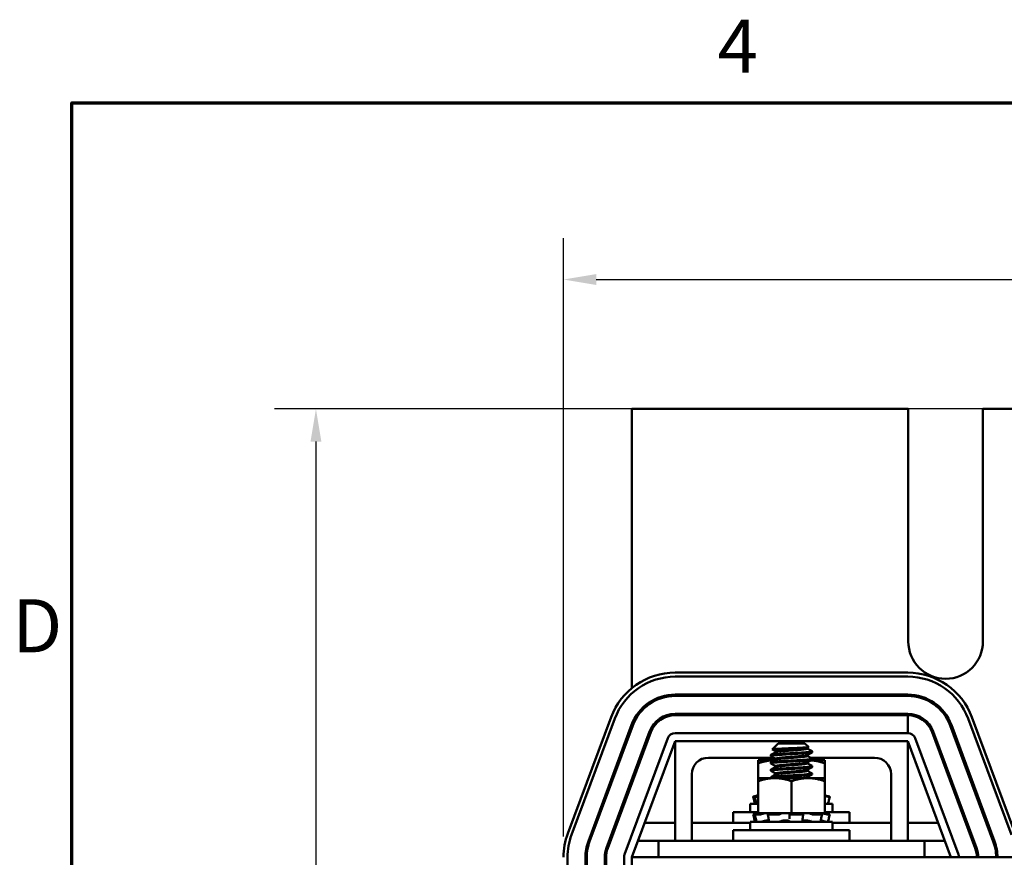
# Model space of a CAD drawing. Units: inches. Extents: x 1.2 to 53.8, y 0.6 to 41.9.
# Drawn here: x 1.5 to 8.9, y 35.6 to 41.9 of the extents above; entities that cross this region are included whole.
import ezdxf

# ---------------------------------------------------------------- set-up
doc = ezdxf.new("R2010")
doc.units = ezdxf.units.IN
doc.header["$LTSCALE"] = 2.5
doc.header["$MEASUREMENT"] = 0
doc.layers.get('0').update_dxf_attribs({"lineweight": 25})
for name, color, linetype, lineweight in [('Border (ANSI)', 7, 'Continuous', 70), ('Dimension (ANSI)', 7, 'Continuous', 25), ('Visible (ANSI)', 7, 'Continuous', 50)]:
    doc.layers.add(name, color=color, linetype=linetype, lineweight=lineweight)
doc.styles.add('Note Text (ANSI)', font='tahoma.ttf')
doc.dimstyles.new('Default (ANSI)', dxfattribs={"dimscale": 2.5, "dimtxt": 0.16, "dimasz": 0.098425, "dimexe": 0.125, "dimexo": 0.0625, "dimgap": 0.031496, "dimtad": 0, "dimtih": 1, "dimtoh": 1, "dimrnd": 1e-08, "dimzin": 0, "dimdsep": 46, "dimtxsty": 'Note Text (ANSI)', "dimcen": 0.09, "dimdle": 0.393701, "dimclrd": 256, "dimclre": 256, "dimclrt": 256, "dimadec": 0, "dimazin": 1, "dimtfac": 0.75, "dimtofl": 0, "dimtmove": 0, "dimatfit": 3, "dimfxl": 1, "dimtolj": 1, "dimtzin": 4, "dimlwd": -1, "dimlwe": -1, "dimarcsym": 0})

# ---------------------------------------------------------------- blocks, each defined once
blk = doc.blocks.new('Borders Default Border')
at = {"layer": 'Border (ANSI)', "flags": 128}
blk.add_lwpolyline([(0.75, 0.5), (0.75, 16.5), (21.25, 16.5), (21.25, 0.5), (0.75, 0.5)], dxfattribs=at)
at = {"layer": 'Border (ANSI)', "char_height": 0.16, "attachment_point": 7, "style": 'Note Text (ANSI)'}
for s, insert in [('4', (2.6942, 16.54)), ('D', (0.5714, 14.795))]:
    blk.add_mtext(s, dxfattribs=dict(at, insert=insert))
blk = doc.blocks.new('*D29')
at = {"layer": 'Defpoints', "color": 0, "transparency": 16777216}
for p in [(10.0119, 38.9447), (3.7127, 29.6947), (10.0119, 29.6947)]:
    blk.add_point(p, dxfattribs=at)
at = {"layer": 'Dimension (ANSI)', "transparency": 16777216}
for p, q in [((9.8557, 38.9447), (3.4002, 38.9447)), ((3.7127, 38.6987), (3.7127, 34.6068)), ((3.7127, 29.9408), (3.7127, 34.0327)), ((9.8557, 29.6947), (3.4002, 29.6947))]:
    blk.add_line(p, q, dxfattribs=at)
for points in [[(3.6717, 38.6987), (3.7537, 38.6987), (3.7127, 38.9447)], [(3.6717, 29.9408), (3.7537, 29.9408), (3.7127, 29.6947)]]:
    blk.add_solid(points, dxfattribs=at)
at = {"layer": 'Dimension (ANSI)', "transparency": 16777216, "insert": (2.6108, 34.5281), "char_height": 0.4, "attachment_point": 1, "style": 'Note Text (ANSI)'}
blk.add_mtext('\\A1;\\fTahoma|b0|i0;9.25 Max', dxfattribs=at)
blk = doc.blocks.new('*D41')
at = {"layer": 'Defpoints', "color": 0, "transparency": 16777216}
for p in [(18.5759, 39.9189), (5.5759, 35.5697), (18.5759, 32.8965)]:
    blk.add_point(p, dxfattribs=at)
at = {"layer": 'Dimension (ANSI)', "transparency": 16777216}
for p, q in [((5.5759, 35.726), (5.5759, 40.2314)), ((18.5759, 33.0528), (18.5759, 40.2314)), ((5.822, 39.9189), (10.6501, 39.9189)), ((18.3299, 39.9189), (13.5018, 39.9189))]:
    blk.add_line(p, q, dxfattribs=at)
for points in [[(5.822, 39.9599), (5.822, 39.8779), (5.5759, 39.9189)], [(18.3299, 39.9599), (18.3299, 39.8779), (18.5759, 39.9189)]]:
    blk.add_solid(points, dxfattribs=at)
at = {"layer": 'Dimension (ANSI)', "transparency": 16777216, "insert": (10.7289, 40.1273), "char_height": 0.4, "attachment_point": 1, "style": 'Note Text (ANSI)'}
blk.add_mtext('\\A1; \\fTahoma|b0|i0;13.50 Max', dxfattribs=at)

msp = doc.modelspace()

# ---------------------------------------------------------------- linework, layer by layer
at = {"layer": 'Visible (ANSI)'}
for p, q in [((6.0909, 36.8442), (6.0909, 38.9447)), ((6.0909, 38.9447), (8.1699, 38.9447)), ((8.1699, 38.9447), (8.1699, 37.1947)), ((8.7319, 38.9447), (9.4499, 38.9447)), ((8.7319, 37.1947), (8.7319, 38.9447)), ((8.1659, 36.9597), (6.4159, 36.9597)), ((6.4159, 36.9297), (8.1659, 36.9297)), ((8.1659, 36.7947), (6.4159, 36.7947)), ((6.4159, 36.7847), (8.1659, 36.7847)), ((5.9332, 36.624), (5.6082, 35.749)), ((5.6363, 35.7386), (5.9613, 36.6136)), ((8.1659, 36.6497), (6.4159, 36.6497)), ((8.1659, 36.6397), (6.4159, 36.6397)), ((8.1659, 36.5047), (8.1659, 36.6397)), ((8.6206, 36.6136), (8.9456, 35.7386)), ((8.9737, 35.749), (8.6487, 36.624)), ((6.0878, 36.5666), (5.7628, 35.6916)), ((5.7722, 35.6881), (6.0972, 36.5631)), ((8.4847, 36.5631), (8.8097, 35.6881)), ((8.819, 35.6916), (8.494, 36.5666)), ((6.2238, 36.5161), (5.8988, 35.6411)), ((6.2332, 36.5126), (5.9082, 35.6376)), ((6.0347, 35.5906), (6.3597, 36.4656)), ((6.4159, 36.5047), (8.1659, 36.5047)), ((8.2222, 36.4656), (8.5472, 35.5906)), ((8.3487, 36.5126), (8.6737, 35.6376)), ((8.6831, 35.6411), (8.3581, 36.5161)), ((6.4159, 36.4447), (6.0909, 35.5697)), ((6.4159, 35.6947), (6.4159, 36.4447)), ((6.4159, 36.4447), (8.1659, 36.4447)), ((7.1903, 36.4267), (7.1457, 36.3821)), ((7.3916, 36.4267), (7.1903, 36.4267)), ((7.3916, 36.4267), (7.4182, 36.4002)), ((7.4088, 36.3944), (7.4088, 36.3881)), ((8.1659, 36.4447), (8.1659, 35.6947)), ((8.4909, 35.5697), (8.1659, 36.4447)), ((7.1573, 36.3197), (6.6659, 36.3197)), ((7.1347, 36.3326), (7.1347, 36.3395)), ((7.1731, 36.3673), (7.1731, 36.361)), ((7.1731, 36.3117), (7.1731, 36.3054)), ((7.4088, 36.3388), (7.4088, 36.3326)), ((7.9159, 36.3197), (7.4335, 36.3197)), ((7.4472, 36.3603), (7.4472, 36.3673)), ((7.4472, 36.3048), (7.4472, 36.3117)), ((7.1638, 36.3003), (7.0409, 36.3003)), ((7.0409, 36.3003), (7.0409, 36.278)), ((7.0409, 36.278), (7.0409, 36.1658)), ((7.1347, 36.277), (7.1347, 36.2839)), ((7.1731, 36.2562), (7.1731, 36.2499)), ((7.4088, 36.2833), (7.4088, 36.277)), ((7.5409, 36.3003), (7.44, 36.3003)), ((7.4472, 36.3003), (7.4472, 36.3022)), ((7.4472, 36.2492), (7.4472, 36.2562)), ((7.5409, 36.278), (7.5409, 36.3003)), ((7.5409, 36.278), (7.5409, 36.1658)), ((6.0909, 36.1298), (6.0909, 36.1585)), ((6.5409, 36.1947), (6.5409, 35.6947)), ((7.1659, 36.1658), (7.0409, 36.1658)), ((7.0409, 36.1658), (7.0409, 36.1435)), ((7.1347, 36.2214), (7.1347, 36.2284)), ((7.1347, 36.1659), (7.1347, 36.1728)), ((7.4159, 36.1658), (7.1659, 36.1658)), ((7.1731, 36.2006), (7.1731, 36.1943)), ((7.4088, 36.2277), (7.4088, 36.2214)), ((7.4088, 36.1722), (7.4088, 36.1659)), ((7.5409, 36.1658), (7.4159, 36.1658)), ((7.4472, 36.1937), (7.4472, 36.2006)), ((7.5409, 36.1435), (7.5409, 36.1658)), ((8.0409, 35.6947), (8.0409, 36.1947)), ((7.0409, 36.1435), (7.0409, 35.9008)), ((7.2909, 36.1435), (7.2909, 35.9008)), ((7.5409, 36.1435), (7.5409, 35.9008)), ((7.0021, 36.0262), (7.009, 36.0002)), ((7.0187, 36.0307), (7.0117, 36.0288)), ((7.0209, 36.0003), (7.0141, 36.0263)), ((7.0409, 36.0262), (7.0146, 36.0262)), ((7.0361, 36.0353), (7.0187, 36.0307)), ((7.0212, 36.0288), (7.028, 36.0307)), ((7.0362, 36.0353), (7.0361, 36.0353)), ((7.0409, 36.0353), (7.0362, 36.0353)), ((7.5458, 36.0353), (7.5409, 36.0353)), ((7.5516, 36.0288), (7.5451, 36.0307)), ((7.5458, 36.0353), (7.5632, 36.0307)), ((7.5632, 36.0307), (7.5702, 36.0288)), ((7.5798, 36.0262), (7.5643, 36.0262)), ((7.5798, 36.0262), (7.5729, 36.0002)), ((7.0409, 35.9722), (6.9809, 35.9722)), ((6.9809, 35.9092), (6.9809, 35.9722)), ((7.6009, 35.9722), (7.5409, 35.9722)), ((7.6009, 35.9092), (7.6009, 35.9722)), ((6.8534, 35.9092), (7.0409, 35.9092)), ((6.8534, 35.8292), (6.8534, 35.9092)), ((7.0021, 35.8917), (7.009, 35.8657)), ((7.0187, 35.8962), (7.0117, 35.8943)), ((7.0209, 35.8658), (7.0141, 35.8918)), ((7.0512, 35.8917), (7.0146, 35.8917)), ((7.0361, 35.9008), (7.0187, 35.8962)), ((7.0212, 35.8943), (7.028, 35.8962)), ((7.0362, 35.9008), (7.0361, 35.9008)), ((7.0409, 35.9008), (7.0362, 35.9008)), ((7.0409, 35.9008), (7.1271, 35.9008)), ((7.0707, 35.8962), (7.065, 35.8943)), ((7.1175, 35.8666), (7.1131, 35.8926)), ((7.1152, 35.8943), (7.1196, 35.8962)), ((7.1918, 35.8917), (7.1172, 35.8917)), ((7.2087, 35.9008), (7.1271, 35.9008)), ((7.2068, 35.8962), (7.2047, 35.8943)), ((7.2087, 35.9008), (7.2909, 35.9008)), ((7.2763, 35.8943), (7.2767, 35.8962)), ((7.2767, 35.8681), (7.2763, 35.8942)), ((7.3704, 35.8917), (7.2862, 35.8917)), ((7.2909, 35.9008), (7.3732, 35.9008)), ((7.374, 35.9008), (7.3732, 35.9008)), ((7.374, 35.9008), (7.374, 35.9008)), ((7.4205, 35.9008), (7.374, 35.9008)), ((7.3751, 35.8962), (7.3772, 35.8943)), ((7.3777, 35.8935), (7.3755, 35.8675)), ((7.4259, 35.9008), (7.4205, 35.9008)), ((7.4587, 35.9008), (7.4259, 35.9008)), ((7.443, 35.8943), (7.4392, 35.8962)), ((7.5186, 35.8917), (7.457, 35.8917)), ((7.4587, 35.9008), (7.5409, 35.9008)), ((7.5112, 35.8962), (7.5169, 35.8943)), ((7.5207, 35.8922), (7.5151, 35.8662)), ((7.5409, 35.9092), (7.7284, 35.9092)), ((7.5458, 35.9008), (7.5409, 35.9008)), ((7.5516, 35.8943), (7.5451, 35.8962)), ((7.5458, 35.9008), (7.5632, 35.8962)), ((7.5632, 35.8962), (7.5702, 35.8943)), ((7.5798, 35.8917), (7.5643, 35.8917)), ((7.5798, 35.8917), (7.5729, 35.8657)), ((7.7284, 35.8292), (7.7284, 35.9092)), ((6.4159, 35.8292), (6.1873, 35.8292)), ((6.9809, 35.8292), (6.5409, 35.8292)), ((7.6009, 35.8377), (6.9809, 35.8377)), ((6.9809, 35.7747), (6.9809, 35.8377)), ((7.0716, 35.8389), (7.0716, 35.8377)), ((7.1099, 35.8469), (7.1206, 35.8469)), ((7.2374, 35.8469), (7.2569, 35.8469)), ((7.3854, 35.8469), (7.4033, 35.8469)), ((7.4379, 35.8572), (7.4379, 35.8572)), ((7.5103, 35.8429), (7.5103, 35.8377)), ((7.6009, 35.7747), (7.6009, 35.8377)), ((8.0409, 35.8292), (7.6009, 35.8292)), ((8.3946, 35.8292), (8.1659, 35.8292)), ((8.6132, 35.8292), (8.6026, 35.8292)), ((6.8534, 35.7747), (7.7284, 35.7747)), ((6.8534, 35.6947), (6.8534, 35.7747)), ((7.7284, 35.6947), (7.7284, 35.7747)), ((6.2909, 35.6947), (6.1374, 35.6947)), ((6.2909, 35.6947), (8.2909, 35.6947)), ((6.2909, 35.6947), (6.2909, 35.5697)), ((8.2909, 35.6947), (8.2909, 35.5697)), ((8.4445, 35.6947), (8.2909, 35.6947)), ((8.6632, 35.6947), (8.6525, 35.6947)), ((5.6059, 33.0697), (5.6059, 35.5697)), ((5.7409, 35.5697), (5.7409, 33.0697)), ((5.7509, 33.0697), (5.7509, 35.5697)), ((5.8859, 35.5697), (5.8859, 33.0697)), ((5.8959, 35.5697), (5.8959, 33.0697)), ((6.0309, 33.0697), (6.0309, 35.5697)), ((18.0909, 35.5697), (6.0909, 35.5697)), ((6.0909, 35.5697), (6.0909, 33.0697))]:
    msp.add_line(p, q, dxfattribs=at)
for centre, radius, start, end in [((8.4509, 37.1947), 0.281, 180, 0), ((6.4159, 36.4447), 0.515, 90, 159.62356), ((6.4159, 36.4447), 0.485, 90, 159.62356), ((8.1659, 36.4447), 0.515, 20.37644, 90), ((8.1659, 36.4447), 0.485, 20.37644, 90), ((6.4159, 36.4447), 0.35, 90, 159.62356), ((6.4159, 36.4447), 0.34, 90, 159.62356), ((8.1659, 36.4447), 0.35, 20.37644, 90), ((8.1659, 36.4447), 0.34, 20.37644, 90), ((6.4159, 36.4447), 0.205, 90, 159.62356), ((6.4159, 36.4447), 0.195, 90, 159.62356), ((8.1659, 36.4447), 0.205, 20.37644, 90), ((8.1659, 36.4447), 0.195, 20.37644, 90), ((6.4159, 36.4447), 0.06, 90, 159.62356), ((8.1659, 36.4447), 0.06, 20.37644, 90), ((6.6659, 36.1947), 0.125, 90, 180), ((7.9159, 36.1947), 0.125, 0, 90), ((6.0909, 35.5697), 0.515, 159.62356, 180), ((6.0909, 35.5697), 0.485, 159.62356, 180), ((6.0909, 35.5697), 0.35, 159.62356, 180), ((6.0909, 35.5697), 0.34, 159.62356, 180), ((6.0909, 35.5697), 0.205, 159.62356, 180), ((6.0909, 35.5697), 0.195, 159.62356, 180), ((8.4909, 35.5697), 0.195, 0, 20.37644), ((8.4909, 35.5697), 0.205, 0, 20.37644), ((8.4909, 35.5697), 0.34, 0, 20.37644), ((8.4909, 35.5697), 0.35, 0, 20.37644), ((6.0909, 35.5697), 0.06, 159.62356, 180), ((8.4909, 35.5697), 0.06, 0, 20.37644)]:
    msp.add_arc(centre, radius, start, end, dxfattribs=at)
for points, knots in [([(7.146, 36.3815), (7.1448, 36.3821), (7.1461, 36.3827), (7.1544, 36.3841), (7.1625, 36.3848), (7.1814, 36.3861), (7.1947, 36.3868), (7.225, 36.3883), (7.2416, 36.3891), (7.2736, 36.3905), (7.2922, 36.3912), (7.3289, 36.3927), (7.3443, 36.3934), (7.373, 36.395), (7.3858, 36.3958), (7.404, 36.3971), (7.4118, 36.3978), (7.4179, 36.3992), (7.4187, 36.3997), (7.4182, 36.4002)], [-1.4229279, -1.4229279, -1.4229279, -1.4229279, -1.3280886, -1.3280886, -1.2055983, -1.2055983, -1.0551505, -1.0551505, -0.9101435, -0.9101435, -0.7882457, -0.7882457, -0.6928263, -0.6928263, -0.5902754, -0.5902754, -0.5052701, -0.5052701, -0.4586301, -0.4586301, -0.4586301, -0.4586301]), ([(7.1356, 36.276), (7.1354, 36.2761), (7.1353, 36.2762), (7.1336, 36.2775), (7.136, 36.2787), (7.1484, 36.281), (7.1581, 36.2819), (7.1841, 36.2842), (7.2005, 36.2854), (7.2368, 36.2879), (7.2562, 36.289), (7.2965, 36.2912), (7.317, 36.2923), (7.3563, 36.2946), (7.3746, 36.2959), (7.4057, 36.2982), (7.4185, 36.2993), (7.4379, 36.3014), (7.4442, 36.3026), (7.4469, 36.3041), (7.4472, 36.3045), (7.4472, 36.3048)], [-2.550631, -2.550631, -2.550631, -2.550631, -2.537744, -2.537744, -2.382899, -2.382899, -2.23075, -2.23075, -2.071645, -2.071645, -1.918581, -1.918581, -1.762415, -1.762415, -1.60534, -1.60534, -1.453989, -1.453989, -1.295718, -1.295718, -1.25391, -1.25391, -1.25391, -1.25391]), ([(7.4463, 36.3683), (7.4465, 36.3682), (7.4467, 36.368), (7.4482, 36.3668), (7.4459, 36.3656), (7.4342, 36.3634), (7.4246, 36.3624), (7.3991, 36.3602), (7.3835, 36.359), (7.3476, 36.3566), (7.3276, 36.3554), (7.2873, 36.3532), (7.2674, 36.3522), (7.2287, 36.3499), (7.2103, 36.3486), (7.178, 36.3462), (7.1645, 36.3451), (7.1447, 36.343), (7.1385, 36.3418), (7.1351, 36.3403), (7.1347, 36.3399), (7.1347, 36.3395)], [-76.590569, -76.590569, -76.590569, -76.590569, -76.574844, -76.574844, -76.427317, -76.427317, -76.27365, -76.27365, -76.119374, -76.119374, -75.96093, -75.96093, -75.809546, -75.809546, -75.653546, -75.653546, -75.495145, -75.495145, -75.342989, -75.342989, -75.292302, -75.292302, -75.292302, -75.292302]), ([(7.1347, 36.3326), (7.1347, 36.3335), (7.1374, 36.3345), (7.1477, 36.3364), (7.1551, 36.3372), (7.1763, 36.3391), (7.1911, 36.3403), (7.2257, 36.3427), (7.2455, 36.344), (7.2857, 36.3462), (7.3057, 36.3472), (7.345, 36.3495), (7.3637, 36.3507), (7.3967, 36.353), (7.4108, 36.3542), (7.433, 36.3563), (7.4408, 36.3574), (7.4463, 36.3592), (7.4472, 36.3598), (7.4472, 36.3603)], [-1.737841, -1.737841, -1.737841, -1.737841, -1.61027, -1.61027, -1.487809, -1.487809, -1.334683, -1.334683, -1.175501, -1.175501, -1.023625, -1.023625, -0.868718, -0.868718, -0.716344, -0.716344, -0.558231, -0.558231, -0.485337, -0.485337, -0.485337, -0.485337]), ([(7.4463, 36.3127), (7.4482, 36.3117), (7.4471, 36.3106), (7.4379, 36.3084), (7.4293, 36.3073), (7.4055, 36.3051), (7.3907, 36.304), (7.356, 36.3015), (7.3362, 36.3003), (7.296, 36.2981), (7.2759, 36.2971), (7.2367, 36.2948), (7.218, 36.2936), (7.1844, 36.2912), (7.1699, 36.29), (7.1483, 36.2879), (7.141, 36.2868), (7.1356, 36.2851), (7.1347, 36.2845), (7.1347, 36.2839)], [-74.079452, -74.079452, -74.079452, -74.079452, -73.940823, -73.940823, -73.784973, -73.784973, -73.631573, -73.631573, -73.472104, -73.472104, -73.320004, -73.320004, -73.16482, -73.16482, -73.006461, -73.006461, -72.855173, -72.855173, -72.781424, -72.781424, -72.781424, -72.781424]), ([(7.1356, 36.2204), (7.1351, 36.2207), (7.1348, 36.221), (7.1343, 36.2225), (7.1378, 36.2236), (7.1523, 36.2259), (7.163, 36.2269), (7.1909, 36.2292), (7.2079, 36.2304), (7.245, 36.2328), (7.2645, 36.2339), (7.3053, 36.2361), (7.326, 36.2372), (7.3647, 36.2396), (7.3823, 36.2408), (7.4118, 36.2432), (7.4236, 36.2442), (7.441, 36.2464), (7.4461, 36.2476), (7.4471, 36.2489), (7.4472, 36.2491), (7.4472, 36.2492)], [-5.057427, -5.057427, -5.057427, -5.057427, -5.022225, -5.022225, -4.868159, -4.868159, -4.714488, -4.714488, -4.556259, -4.556259, -4.403984, -4.403984, -4.244909, -4.244909, -4.088794, -4.088794, -3.937733, -3.937733, -3.779525, -3.779525, -3.760825, -3.760825, -3.760825, -3.760825]), ([(7.4463, 36.2572), (7.4479, 36.2563), (7.4474, 36.2554), (7.4411, 36.2533), (7.4334, 36.2522), (7.4112, 36.2501), (7.3972, 36.2489), (7.364, 36.2465), (7.3448, 36.2453), (7.305, 36.243), (7.2847, 36.242), (7.245, 36.2398), (7.226, 36.2386), (7.1912, 36.2361), (7.1759, 36.2349), (7.1523, 36.2327), (7.144, 36.2317), (7.1362, 36.2299), (7.1347, 36.2291), (7.1347, 36.2284)], [-71.570227, -71.570227, -71.570227, -71.570227, -71.456034, -71.456034, -71.297434, -71.297434, -71.1449, -71.1449, -70.986392, -70.986392, -70.832937, -70.832937, -70.678614, -70.678614, -70.520214, -70.520214, -70.368906, -70.368906, -70.272393, -70.272393, -70.272393, -70.272393]), ([(7.4463, 36.2016), (7.4476, 36.2009), (7.4475, 36.2002), (7.4435, 36.1983), (7.4369, 36.1971), (7.4168, 36.195), (7.4038, 36.1939), (7.3721, 36.1915), (7.3536, 36.1903), (7.3143, 36.1879), (7.2938, 36.1869), (7.2536, 36.1847), (7.2343, 36.1835), (7.1983, 36.1811), (7.1821, 36.1799), (7.1566, 36.1776), (7.1472, 36.1767), (7.137, 36.1747), (7.1347, 36.1737), (7.1347, 36.1728)], [-69.060051, -69.060051, -69.060051, -69.060051, -68.967985, -68.967985, -68.809586, -68.809586, -68.657904, -68.657904, -68.500431, -68.500431, -68.344931, -68.344931, -68.191517, -68.191517, -68.032026, -68.032026, -67.88012, -67.88012, -67.762225, -67.762225, -67.762225, -67.762225]), ([(7.1347, 36.1658), (7.1347, 36.166), (7.1347, 36.1661), (7.1356, 36.1674), (7.1402, 36.1686), (7.1568, 36.1708), (7.1688, 36.1718), (7.1986, 36.1742), (7.2162, 36.1754), (7.254, 36.1778), (7.2737, 36.1789), (7.3142, 36.181), (7.3346, 36.1822), (7.3723, 36.1846), (7.3891, 36.1858), (7.4171, 36.1881), (7.428, 36.1891), (7.4432, 36.1913), (7.4472, 36.1925), (7.4472, 36.1937)], [-7.525212, -7.525212, -7.525212, -7.525212, -7.507846, -7.507846, -7.354627, -7.354627, -7.198667, -7.198667, -7.041419, -7.041419, -6.889927, -6.889927, -6.731577, -6.731577, -6.576018, -6.576018, -6.424272, -6.424272, -6.26883, -6.26883, -6.26883, -6.26883]), ([(7.0021, 36.0262), (7.0021, 36.0262), (7.0023, 36.0263), (7.0032, 36.0265), (7.0039, 36.0267), (7.0056, 36.0272), (7.0067, 36.0275), (7.0092, 36.0281), (7.0105, 36.0285), (7.0117, 36.0288)], [-0.03828151, -0.03828151, -0.03828151, -0.03828151, -0.0293661, -0.0293661, -0.01957728, -0.01957728, -0.00978864, -0.00978864, 0, 0, 0, 0]), ([(7.0212, 36.0288), (7.02, 36.0285), (7.0188, 36.0281), (7.0168, 36.0275), (7.0159, 36.0272), (7.0147, 36.0267), (7.0143, 36.0265), (7.0141, 36.0262), (7.0142, 36.0262), (7.0146, 36.0262)], [-0.1530952, -0.1530952, -0.1530952, -0.1530952, -0.14330656, -0.14330656, -0.13351792, -0.13351792, -0.12372911, -0.12372911, -0.11394031, -0.11394031, -0.11394031, -0.11394031]), ([(7.0362, 36.0353), (7.0346, 36.0349), (7.033, 36.0345), (7.0272, 36.033), (7.0228, 36.0318), (7.0187, 36.0307)], [-0.34902268, -0.34902268, -0.34902268, -0.34902268, -0.3360897, -0.3360897, -0.3035424, -0.3035424, -0.3035424, -0.3035424]), ([(7.028, 36.0307), (7.032, 36.0318), (7.036, 36.033), (7.0401, 36.0342), (7.0405, 36.0343), (7.0409, 36.0345)], [-0.5587079, -0.5587079, -0.5587079, -0.5587079, -0.5261606, -0.5261606, -0.52212123, -0.52212123, -0.52212123, -0.52212123]), ([(7.5516, 36.0288), (7.5528, 36.0285), (7.5541, 36.0281), (7.5568, 36.0275), (7.5581, 36.0272), (7.5604, 36.0267), (7.5615, 36.0265), (7.5632, 36.0262), (7.5639, 36.0262), (7.5643, 36.0262)], [-0.1530952, -0.1530952, -0.1530952, -0.1530952, -0.14330656, -0.14330656, -0.13351792, -0.13351792, -0.12372911, -0.12372911, -0.11394031, -0.11394031, -0.11394031, -0.11394031]), ([(7.5798, 36.0262), (7.5799, 36.0262), (7.5797, 36.0262), (7.5787, 36.0265), (7.578, 36.0267), (7.5763, 36.0272), (7.5752, 36.0275), (7.5727, 36.0281), (7.5714, 36.0285), (7.5702, 36.0288)], [-0.0391549, -0.0391549, -0.0391549, -0.0391549, -0.0293661, -0.0293661, -0.01957728, -0.01957728, -0.00978864, -0.00978864, 0, 0, 0, 0]), ([(7.0246, 35.9744), (7.0235, 35.9742), (7.0225, 35.9739), (7.0205, 35.9733), (7.0195, 35.9731), (7.0179, 35.9726), (7.0173, 35.9725), (7.0167, 35.9723), (7.0165, 35.9722), (7.0165, 35.9722)], [0, 0, 0, 0, 0.00859945, 0.00859945, 0.01840172, 0.01840172, 0.02821181, 0.02821181, 0.03593854, 0.03593854, 0.03593854, 0.03593854]), ([(7.5506, 35.9722), (7.5503, 35.9722), (7.5497, 35.9723), (7.5483, 35.9725), (7.5473, 35.9726), (7.5451, 35.9731), (7.5439, 35.9733), (7.5421, 35.9738), (7.5415, 35.9739), (7.5409, 35.974)], [0, 0, 0, 0, 0.0085914, 0.0085914, 0.01840146, 0.01840146, 0.02820421, 0.02820421, 0.03274799, 0.03274799, 0.03274799, 0.03274799]), ([(7.0021, 35.8917), (7.0021, 35.8917), (7.0023, 35.8918), (7.0032, 35.892), (7.0039, 35.8922), (7.0056, 35.8927), (7.0067, 35.893), (7.0092, 35.8936), (7.0105, 35.894), (7.0117, 35.8943)], [-0.03828151, -0.03828151, -0.03828151, -0.03828151, -0.0293661, -0.0293661, -0.01957728, -0.01957728, -0.00978864, -0.00978864, 0, 0, 0, 0]), ([(7.0212, 35.8943), (7.02, 35.894), (7.0188, 35.8936), (7.0168, 35.893), (7.0159, 35.8927), (7.0147, 35.8922), (7.0143, 35.892), (7.0141, 35.8917), (7.0142, 35.8917), (7.0146, 35.8917)], [-0.1530952, -0.1530952, -0.1530952, -0.1530952, -0.14330656, -0.14330656, -0.13351792, -0.13351792, -0.12372911, -0.12372911, -0.11394031, -0.11394031, -0.11394031, -0.11394031]), ([(7.0362, 35.9008), (7.0346, 35.9004), (7.033, 35.9), (7.0272, 35.8985), (7.0228, 35.8973), (7.0187, 35.8962)], [-0.34902268, -0.34902268, -0.34902268, -0.34902268, -0.3360897, -0.3360897, -0.3035424, -0.3035424, -0.3035424, -0.3035424]), ([(7.028, 35.8962), (7.032, 35.8973), (7.036, 35.8985), (7.0411, 35.9), (7.0424, 35.9004), (7.0437, 35.9008)], [-0.5587079, -0.5587079, -0.5587079, -0.5587079, -0.5261606, -0.5261606, -0.51322763, -0.51322763, -0.51322763, -0.51322763]), ([(7.0512, 35.8917), (7.0519, 35.8917), (7.0529, 35.8917), (7.0551, 35.892), (7.0564, 35.8922), (7.0589, 35.8927), (7.0602, 35.893), (7.0628, 35.8936), (7.064, 35.894), (7.065, 35.8943)], [-0.0391549, -0.0391549, -0.0391549, -0.0391549, -0.0293661, -0.0293661, -0.01957728, -0.01957728, -0.00978864, -0.00978864, 0, 0, 0, 0]), ([(7.0875, 35.9008), (7.0858, 35.9004), (7.084, 35.9), (7.0781, 35.8985), (7.074, 35.8973), (7.0707, 35.8962)], [-0.34902268, -0.34902268, -0.34902268, -0.34902268, -0.3360897, -0.3360897, -0.3035424, -0.3035424, -0.3035424, -0.3035424]), ([(7.1152, 35.8943), (7.1144, 35.894), (7.1138, 35.8936), (7.1131, 35.893), (7.113, 35.8927), (7.1134, 35.8922), (7.1138, 35.892), (7.1152, 35.8917), (7.1162, 35.8917), (7.1172, 35.8917)], [-0.1530952, -0.1530952, -0.1530952, -0.1530952, -0.14330656, -0.14330656, -0.13351792, -0.13351792, -0.12372911, -0.12372911, -0.11394031, -0.11394031, -0.11394031, -0.11394031]), ([(7.1196, 35.8962), (7.1222, 35.8973), (7.1244, 35.8985), (7.1263, 35.9), (7.1268, 35.9004), (7.1271, 35.9008)], [-0.5587079, -0.5587079, -0.5587079, -0.5587079, -0.5261606, -0.5261606, -0.51322763, -0.51322763, -0.51322763, -0.51322763]), ([(7.1918, 35.8917), (7.193, 35.8917), (7.1944, 35.8917), (7.1971, 35.892), (7.1985, 35.8922), (7.2008, 35.8927), (7.2019, 35.893), (7.2036, 35.8936), (7.2043, 35.894), (7.2047, 35.8943)], [-0.0391549, -0.0391549, -0.0391549, -0.0391549, -0.0293661, -0.0293661, -0.01957728, -0.01957728, -0.00978864, -0.00978864, 0, 0, 0, 0]), ([(7.2165, 35.9008), (7.2153, 35.9004), (7.2141, 35.9), (7.2102, 35.8985), (7.2081, 35.8973), (7.2068, 35.8962)], [-0.34902268, -0.34902268, -0.34902268, -0.34902268, -0.3360897, -0.3360897, -0.3035424, -0.3035424, -0.3035424, -0.3035424]), ([(7.2767, 35.8962), (7.2769, 35.8973), (7.2764, 35.8985), (7.2745, 35.9), (7.2738, 35.9004), (7.2731, 35.9008)], [-0.5587079, -0.5587079, -0.5587079, -0.5587079, -0.5261606, -0.5261606, -0.51322763, -0.51322763, -0.51322763, -0.51322763]), ([(7.2763, 35.8943), (7.2763, 35.894), (7.2765, 35.8936), (7.2774, 35.893), (7.2781, 35.8927), (7.2799, 35.8922), (7.281, 35.892), (7.2835, 35.8917), (7.2849, 35.8917), (7.2862, 35.8917)], [-0.1530952, -0.1530952, -0.1530952, -0.1530952, -0.14330656, -0.14330656, -0.13351792, -0.13351792, -0.12372911, -0.12372911, -0.11394031, -0.11394031, -0.11394031, -0.11394031]), ([(7.3704, 35.8917), (7.3716, 35.8917), (7.3729, 35.8917), (7.375, 35.892), (7.3759, 35.8922), (7.3771, 35.8927), (7.3775, 35.893), (7.3778, 35.8936), (7.3776, 35.894), (7.3772, 35.8943)], [-0.0391549, -0.0391549, -0.0391549, -0.0391549, -0.0293661, -0.0293661, -0.01957728, -0.01957728, -0.00978864, -0.00978864, 0, 0, 0, 0]), ([(7.374, 35.9008), (7.3737, 35.9004), (7.3735, 35.9), (7.3732, 35.8985), (7.3738, 35.8973), (7.3751, 35.8962)], [-0.34902268, -0.34902268, -0.34902268, -0.34902268, -0.3360897, -0.3360897, -0.3035424, -0.3035424, -0.3035424, -0.3035424]), ([(7.4392, 35.8962), (7.437, 35.8973), (7.4339, 35.8985), (7.4289, 35.9), (7.4274, 35.9004), (7.4259, 35.9008)], [-0.5587079, -0.5587079, -0.5587079, -0.5587079, -0.5261606, -0.5261606, -0.51322763, -0.51322763, -0.51322763, -0.51322763]), ([(7.443, 35.8943), (7.4437, 35.894), (7.4446, 35.8936), (7.4469, 35.893), (7.4481, 35.8927), (7.4506, 35.8922), (7.452, 35.892), (7.4546, 35.8917), (7.4559, 35.8917), (7.457, 35.8917)], [-0.1530952, -0.1530952, -0.1530952, -0.1530952, -0.14330656, -0.14330656, -0.13351792, -0.13351792, -0.12372911, -0.12372911, -0.11394031, -0.11394031, -0.11394031, -0.11394031]), ([(7.4997, 35.9008), (7.5005, 35.9004), (7.5013, 35.9), (7.5047, 35.8985), (7.5079, 35.8973), (7.5112, 35.8962)], [-0.34902268, -0.34902268, -0.34902268, -0.34902268, -0.3360897, -0.3360897, -0.3035424, -0.3035424, -0.3035424, -0.3035424]), ([(7.5186, 35.8917), (7.5194, 35.8917), (7.52, 35.8917), (7.5207, 35.892), (7.5208, 35.8922), (7.5205, 35.8927), (7.5201, 35.893), (7.5188, 35.8936), (7.5179, 35.894), (7.5169, 35.8943)], [-0.0391549, -0.0391549, -0.0391549, -0.0391549, -0.0293661, -0.0293661, -0.01957728, -0.01957728, -0.00978864, -0.00978864, 0, 0, 0, 0]), ([(7.5451, 35.8962), (7.5413, 35.8973), (7.5369, 35.8985), (7.5307, 35.9), (7.5289, 35.9004), (7.5272, 35.9008)], [-0.5587079, -0.5587079, -0.5587079, -0.5587079, -0.5261606, -0.5261606, -0.51322763, -0.51322763, -0.51322763, -0.51322763]), ([(7.5516, 35.8943), (7.5528, 35.894), (7.5541, 35.8936), (7.5568, 35.893), (7.5581, 35.8927), (7.5604, 35.8922), (7.5615, 35.892), (7.5632, 35.8917), (7.5639, 35.8917), (7.5643, 35.8917)], [-0.1530952, -0.1530952, -0.1530952, -0.1530952, -0.14330656, -0.14330656, -0.13351792, -0.13351792, -0.12372911, -0.12372911, -0.11394031, -0.11394031, -0.11394031, -0.11394031]), ([(7.5798, 35.8917), (7.5799, 35.8917), (7.5797, 35.8917), (7.5787, 35.892), (7.578, 35.8922), (7.5763, 35.8927), (7.5752, 35.893), (7.5727, 35.8936), (7.5714, 35.894), (7.5702, 35.8943)], [-0.0391549, -0.0391549, -0.0391549, -0.0391549, -0.0293661, -0.0293661, -0.01957728, -0.01957728, -0.00978864, -0.00978864, 0, 0, 0, 0]), ([(7.0246, 35.8399), (7.0235, 35.8397), (7.0225, 35.8394), (7.0205, 35.8388), (7.0195, 35.8386), (7.0179, 35.8381), (7.0173, 35.838), (7.0167, 35.8378), (7.0165, 35.8377), (7.0165, 35.8377)], [0, 0, 0, 0, 0.00859945, 0.00859945, 0.01840172, 0.01840172, 0.02821181, 0.02821181, 0.03593854, 0.03593854, 0.03593854, 0.03593854]), ([(7.0758, 35.8399), (7.0748, 35.8397), (7.0737, 35.8394), (7.0714, 35.8388), (7.0701, 35.8386), (7.0677, 35.8381), (7.0665, 35.838), (7.0646, 35.8378), (7.0638, 35.8377), (7.0632, 35.8377)], [0, 0, 0, 0, 0.00859945, 0.00859945, 0.01840172, 0.01840172, 0.02821181, 0.02821181, 0.03680973, 0.03680973, 0.03680973, 0.03680973]), ([(7.0758, 35.8399), (7.0778, 35.8405), (7.0801, 35.8412), (7.0866, 35.8429), (7.0911, 35.8439), (7.0993, 35.8455), (7.1036, 35.8462), (7.1083, 35.8467), (7.1091, 35.8468), (7.1099, 35.8469)], [0.31874729, 0.31874729, 0.31874729, 0.31874729, 0.3360897, 0.3360897, 0.368637, 0.368637, 0.39988107, 0.39988107, 0.40654747, 0.40654747, 0.40654747, 0.40654747]), ([(7.1258, 35.8377), (7.1249, 35.8377), (7.1241, 35.8378), (7.1228, 35.838), (7.1222, 35.8381), (7.1218, 35.8385), (7.1218, 35.8386), (7.1217, 35.8387)], [0, 0, 0, 0, 0.0085914, 0.0085914, 0.01840146, 0.01840146, 0.02331253, 0.02331253, 0.02331253, 0.02331253]), ([(7.2091, 35.8399), (7.2086, 35.8397), (7.2079, 35.8394), (7.2062, 35.8388), (7.2051, 35.8386), (7.2027, 35.8381), (7.2015, 35.838), (7.1991, 35.8378), (7.198, 35.8377), (7.1969, 35.8377)], [0, 0, 0, 0, 0.00859945, 0.00859945, 0.01840172, 0.01840172, 0.02821181, 0.02821181, 0.03680973, 0.03680973, 0.03680973, 0.03680973]), ([(7.2091, 35.8399), (7.2102, 35.8405), (7.2115, 35.8412), (7.2157, 35.8429), (7.2192, 35.8439), (7.2263, 35.8455), (7.2304, 35.8462), (7.2356, 35.8467), (7.2365, 35.8468), (7.2374, 35.8469)], [0.31874729, 0.31874729, 0.31874729, 0.31874729, 0.3360897, 0.3360897, 0.368637, 0.368637, 0.39988107, 0.39988107, 0.40654747, 0.40654747, 0.40654747, 0.40654747]), ([(7.2569, 35.8469), (7.2578, 35.8468), (7.2586, 35.8467), (7.2631, 35.8462), (7.2664, 35.8455), (7.2715, 35.8439), (7.2737, 35.8429), (7.2758, 35.8412), (7.2762, 35.8405), (7.2765, 35.8399)], [0.45570283, 0.45570283, 0.45570283, 0.45570283, 0.46236923, 0.46236923, 0.49361331, 0.49361331, 0.5261606, 0.5261606, 0.54350301, 0.54350301, 0.54350301, 0.54350301]), ([(7.2863, 35.8377), (7.2852, 35.8377), (7.2841, 35.8378), (7.2818, 35.838), (7.2807, 35.8381), (7.2788, 35.8386), (7.278, 35.8388), (7.277, 35.8394), (7.2766, 35.8397), (7.2765, 35.8399)], [0, 0, 0, 0, 0.0085914, 0.0085914, 0.01840146, 0.01840146, 0.02820421, 0.02820421, 0.03681057, 0.03681057, 0.03681057, 0.03681057]), ([(7.3738, 35.8396), (7.3738, 35.8394), (7.3738, 35.8393), (7.3734, 35.8388), (7.3729, 35.8386), (7.3715, 35.8381), (7.3706, 35.838), (7.3686, 35.8378), (7.3676, 35.8377), (7.3665, 35.8377)], [0.00390513, 0.00390513, 0.00390513, 0.00390513, 0.00859945, 0.00859945, 0.01840172, 0.01840172, 0.02821181, 0.02821181, 0.03680973, 0.03680973, 0.03680973, 0.03680973]), ([(7.374, 35.843), (7.3745, 35.8436), (7.3753, 35.8442), (7.378, 35.8455), (7.3804, 35.8462), (7.384, 35.8467), (7.3847, 35.8468), (7.3854, 35.8469)], [0.34851192, 0.34851192, 0.34851192, 0.34851192, 0.368637, 0.368637, 0.39988107, 0.39988107, 0.40654747, 0.40654747, 0.40654747, 0.40654747]), ([(7.4033, 35.8469), (7.4042, 35.8468), (7.4051, 35.8467), (7.4104, 35.8462), (7.4148, 35.8455), (7.4227, 35.8439), (7.4268, 35.8429), (7.4323, 35.8412), (7.434, 35.8405), (7.4356, 35.8399)], [0.45570283, 0.45570283, 0.45570283, 0.45570283, 0.46236923, 0.46236923, 0.49361331, 0.49361331, 0.5261606, 0.5261606, 0.54350301, 0.54350301, 0.54350301, 0.54350301]), ([(7.4486, 35.8377), (7.4477, 35.8377), (7.4466, 35.8378), (7.4443, 35.838), (7.443, 35.8381), (7.4405, 35.8386), (7.4393, 35.8388), (7.4372, 35.8394), (7.4363, 35.8397), (7.4356, 35.8399)], [0, 0, 0, 0, 0.0085914, 0.0085914, 0.01840146, 0.01840146, 0.02820421, 0.02820421, 0.03681057, 0.03681057, 0.03681057, 0.03681057]), ([(7.5094, 35.8382), (7.5094, 35.8381), (7.5092, 35.838), (7.5085, 35.8378), (7.5079, 35.8377), (7.5073, 35.8377)], [0.02022853, 0.02022853, 0.02022853, 0.02022853, 0.02821181, 0.02821181, 0.03680973, 0.03680973, 0.03680973, 0.03680973]), ([(7.5103, 35.8389), (7.5112, 35.8387), (7.5121, 35.8385), (7.5142, 35.8381), (7.5154, 35.838), (7.5173, 35.8378), (7.5181, 35.8377), (7.5187, 35.8377)], [0.01140041, 0.01140041, 0.01140041, 0.01140041, 0.01840172, 0.01840172, 0.02821181, 0.02821181, 0.03680973, 0.03680973, 0.03680973, 0.03680973]), ([(7.511, 35.8463), (7.5137, 35.8459), (7.5167, 35.8453), (7.5236, 35.8439), (7.528, 35.8429), (7.5348, 35.8412), (7.5371, 35.8405), (7.5394, 35.8399)], [0.46919904, 0.46919904, 0.46919904, 0.46919904, 0.49361331, 0.49361331, 0.5261606, 0.5261606, 0.54350301, 0.54350301, 0.54350301, 0.54350301]), ([(7.5506, 35.8377), (7.5503, 35.8377), (7.5497, 35.8378), (7.5483, 35.838), (7.5473, 35.8381), (7.5451, 35.8386), (7.5439, 35.8388), (7.5416, 35.8394), (7.5405, 35.8397), (7.5394, 35.8399)], [0, 0, 0, 0, 0.0085914, 0.0085914, 0.01840146, 0.01840146, 0.02820421, 0.02820421, 0.03681057, 0.03681057, 0.03681057, 0.03681057])]:
    msp.add_open_spline(points, degree=3, knots=knots, dxfattribs=at)
for points in [[(7.1731, 36.3666), (7.164, 36.3716), (7.155, 36.3765), (7.146, 36.3815)], [(7.4179, 36.3994), (7.4145, 36.3975), (7.4111, 36.3956), (7.4076, 36.3937)], [(7.4088, 36.3888), (7.4213, 36.3819), (7.4338, 36.3751), (7.4463, 36.3683)], [(7.1356, 36.3316), (7.135, 36.3319), (7.1347, 36.3322), (7.1347, 36.3326)], [(7.1356, 36.3405), (7.1485, 36.3475), (7.1614, 36.3546), (7.1743, 36.3616)], [(7.1731, 36.3111), (7.1606, 36.3179), (7.1481, 36.3247), (7.1356, 36.3316)], [(7.1356, 36.2849), (7.1485, 36.292), (7.1614, 36.299), (7.1743, 36.3061)], [(7.1695, 36.3035), (7.1597, 36.3089), (7.1498, 36.3143), (7.1399, 36.3197)], [(7.4463, 36.3593), (7.4334, 36.3523), (7.4205, 36.3452), (7.4076, 36.3382)], [(7.4463, 36.3038), (7.4334, 36.2967), (7.4205, 36.2897), (7.4076, 36.2826)], [(7.4088, 36.3332), (7.4213, 36.3264), (7.4338, 36.3195), (7.4463, 36.3127)], [(7.4458, 36.3035), (7.4459, 36.3034), (7.4461, 36.3033), (7.4463, 36.3032)], [(7.1731, 36.2555), (7.1606, 36.2624), (7.1481, 36.2692), (7.1356, 36.276)], [(7.1356, 36.2294), (7.1485, 36.2364), (7.1614, 36.2435), (7.1743, 36.2505)], [(7.4463, 36.2482), (7.4334, 36.2412), (7.4205, 36.2341), (7.4076, 36.2271)], [(7.4088, 36.2777), (7.4213, 36.2708), (7.4338, 36.264), (7.4463, 36.2572)], [(7.4463, 36.3032), (7.448, 36.3023), (7.4473, 36.3013), (7.444, 36.3003)], [(7.1731, 36.2), (7.1606, 36.2068), (7.1481, 36.2136), (7.1356, 36.2204)], [(7.1356, 36.1738), (7.1485, 36.1809), (7.1614, 36.1879), (7.1743, 36.195)], [(7.4463, 36.1927), (7.4334, 36.1856), (7.4205, 36.1786), (7.4076, 36.1715)], [(7.4088, 36.2221), (7.4213, 36.2153), (7.4338, 36.2084), (7.4463, 36.2016)], [(7.4088, 36.1665), (7.4093, 36.1663), (7.4097, 36.1661), (7.4101, 36.1658)], [(7.5451, 36.0307), (7.5438, 36.0311), (7.5424, 36.0315), (7.5409, 36.0318)], [(7.0165, 35.9722), (7.014, 35.9815), (7.0115, 35.9909), (7.009, 36.0002)], [(7.0279, 35.9723), (7.0256, 35.9816), (7.0233, 35.991), (7.0209, 36.0003)], [(7.0246, 35.9744), (7.0255, 35.9747), (7.0264, 35.9749), (7.0272, 35.9751)], [(7.0284, 35.9722), (7.0281, 35.9722), (7.0279, 35.9723), (7.0279, 35.9723)], [(7.5729, 36.0002), (7.5704, 35.9909), (7.5679, 35.9815), (7.5654, 35.9722)], [(7.5654, 35.9722), (7.5654, 35.9722), (7.5654, 35.9722), (7.5654, 35.9722)], [(7.0165, 35.8377), (7.014, 35.847), (7.0115, 35.8564), (7.009, 35.8657)], [(7.0279, 35.8378), (7.0256, 35.8471), (7.0233, 35.8565), (7.0209, 35.8658)], [(7.1217, 35.8387), (7.1205, 35.848), (7.1191, 35.8573), (7.1175, 35.8666)], [(7.2767, 35.8593), (7.2767, 35.8623), (7.2767, 35.8652), (7.2767, 35.8681)], [(7.3755, 35.8675), (7.3748, 35.8582), (7.3742, 35.8488), (7.3738, 35.8396)], [(7.5151, 35.8662), (7.5131, 35.8568), (7.5112, 35.8475), (7.5094, 35.8382)], [(7.5729, 35.8657), (7.5704, 35.8564), (7.5679, 35.847), (7.5654, 35.8377)], [(7.0246, 35.8399), (7.0255, 35.8402), (7.0264, 35.8404), (7.0272, 35.8406)], [(7.0284, 35.8377), (7.0281, 35.8377), (7.0279, 35.8378), (7.0279, 35.8378)], [(7.5654, 35.8377), (7.5654, 35.8377), (7.5654, 35.8377), (7.5654, 35.8377)]]:
    msp.add_open_spline(points, degree=3, dxfattribs=at)
for points, weights, knots in [([(7.4076, 36.3937), (7.4044, 36.392), (7.393, 36.3904), (7.359, 36.3858), (7.2909, 36.3812), (7.2229, 36.3765), (7.1889, 36.3719), (7.1731, 36.3698), (7.1731, 36.3673)], [0.937747884281, 0.950822729243, 1, 0.866025403784, 1, 0.866025403784, 1, 0.933012701892, 0.933012701892], [0.018437043, 0.018437043, 0.018437043, 0.019323671, 0.019323671, 0.02173913, 0.02173913, 0.024154589, 0.024154589, 0.025362319, 0.025362319, 0.025362319]), ([(7.4088, 36.3881), (7.4088, 36.3856), (7.393, 36.3835), (7.359, 36.3789), (7.2909, 36.3742), (7.2229, 36.3696), (7.1889, 36.365), (7.1775, 36.3634), (7.1743, 36.3616)], [0.933012701892, 0.933012701892, 1, 0.866025403784, 1, 0.866025403784, 1, 0.950822729243, 0.937747884281], [0.018323155, 0.018323155, 0.018323155, 0.019544699, 0.019544699, 0.021987786, 0.021987786, 0.024430874, 0.024430874, 0.025327644, 0.025327644, 0.025327644]), ([(7.4076, 36.3382), (7.4044, 36.3364), (7.393, 36.3349), (7.359, 36.3302), (7.2909, 36.3256), (7.2229, 36.321), (7.1889, 36.3164), (7.1731, 36.3142), (7.1731, 36.3117)], [0.937747884281, 0.950822729243, 1, 0.866025403784, 1, 0.866025403784, 1, 0.933012701892, 0.933012701892], [0.032929797, 0.032929797, 0.032929797, 0.033816425, 0.033816425, 0.036231884, 0.036231884, 0.038647343, 0.038647343, 0.039855072, 0.039855072, 0.039855072]), ([(7.4088, 36.3326), (7.4088, 36.3301), (7.393, 36.3279), (7.359, 36.3233), (7.2909, 36.3187), (7.2229, 36.314), (7.1889, 36.3094), (7.1775, 36.3079), (7.1743, 36.3061)], [0.933012701892, 0.933012701892, 1, 0.866025403784, 1, 0.866025403784, 1, 0.950822729243, 0.937747884281], [0.03298168, 0.03298168, 0.03298168, 0.034203223, 0.034203223, 0.036646311, 0.036646311, 0.039089398, 0.039089398, 0.039986168, 0.039986168, 0.039986168]), ([(7.4076, 36.2826), (7.4044, 36.2809), (7.393, 36.2793), (7.359, 36.2747), (7.2909, 36.2701), (7.2229, 36.2654), (7.1889, 36.2608), (7.1731, 36.2586), (7.1731, 36.2562)], [0.937747884281, 0.950822729243, 1, 0.866025403784, 1, 0.866025403784, 1, 0.933012701892, 0.933012701892], [0.04742255, 0.04742255, 0.04742255, 0.048309179, 0.048309179, 0.050724638, 0.050724638, 0.053140097, 0.053140097, 0.054347826, 0.054347826, 0.054347826]), ([(7.4088, 36.277), (7.4088, 36.2745), (7.393, 36.2724), (7.359, 36.2677), (7.2909, 36.2631), (7.2229, 36.2585), (7.1889, 36.2539), (7.1775, 36.2523), (7.1743, 36.2505)], [0.933012701892, 0.933012701892, 1, 0.866025403784, 1, 0.866025403784, 1, 0.950822729243, 0.937747884281], [0.047640204, 0.047640204, 0.047640204, 0.048861748, 0.048861748, 0.051304835, 0.051304835, 0.053747922, 0.053747922, 0.054644692, 0.054644692, 0.054644692]), ([(7.4076, 36.2271), (7.4044, 36.2253), (7.393, 36.2238), (7.359, 36.2191), (7.2909, 36.2145), (7.2229, 36.2099), (7.1889, 36.2052), (7.1731, 36.2031), (7.1731, 36.2006)], [0.937747884281, 0.950822729243, 1, 0.866025403784, 1, 0.866025403784, 1, 0.933012701892, 0.933012701892], [0.061915304, 0.061915304, 0.061915304, 0.062801932, 0.062801932, 0.065217391, 0.065217391, 0.06763285, 0.06763285, 0.06884058, 0.06884058, 0.06884058]), ([(7.4088, 36.2214), (7.4088, 36.219), (7.393, 36.2168), (7.359, 36.2122), (7.2909, 36.2076), (7.2229, 36.2029), (7.1889, 36.1983), (7.1775, 36.1967), (7.1743, 36.195)], [0.933012701892, 0.933012701892, 1, 0.866025403784, 1, 0.866025403784, 1, 0.950822729243, 0.937747884281], [0.062298728, 0.062298728, 0.062298728, 0.063520272, 0.063520272, 0.065963359, 0.065963359, 0.068406447, 0.068406447, 0.069303216, 0.069303216, 0.069303216]), ([(7.4076, 36.1715), (7.4044, 36.1698), (7.393, 36.1682), (7.3849, 36.1671), (7.3731, 36.1658)], [0.937747884281, 0.950822729243, 1, 0.964177069847, 0.947511239039], [0.076408058, 0.076408058, 0.076408058, 0.077294686, 0.077294686, 0.077940546, 0.077940546, 0.077940546])]:
    msp.add_rational_spline(points, weights, degree=2, knots=knots, dxfattribs=at)
for points, weights in [([(7.0409, 36.278), (7.1068, 36.3), (7.1638, 36.3003)], [1.90687183186, 2.05159532568, 2.05431672702]), ([(7.4386, 36.2996), (7.4862, 36.2963), (7.5409, 36.278)], [2.04879382564, 2.02569303317, 1.90687183186]), ([(7.0409, 36.1435), (7.1079, 36.1658), (7.1659, 36.1658)], [1.90687183186, 2.05436888136, 2.05436888136]), ([(7.1659, 36.1658), (7.224, 36.1658), (7.2909, 36.1435)], [2.05436888136, 2.05436888136, 1.90687183186]), ([(7.2909, 36.1435), (7.3579, 36.1658), (7.4159, 36.1658)], [1.90687183186, 2.05436888136, 2.05436888136]), ([(7.4088, 36.1659), (7.4088, 36.1659), (7.4088, 36.1658)], [0.933012701892, 0.933012701892, 0.933017425317]), ([(7.4159, 36.1658), (7.474, 36.1658), (7.5409, 36.1435)], [2.05436888136, 2.05436888136, 1.90687183186])]:
    msp.add_rational_spline(points, weights, degree=2, dxfattribs=at)

# ---------------------------------------------------------------- block references
at = {"xscale": 2.5, "yscale": 2.5, "zscale": 2.5}
msp.add_blockref('Borders Default Border', (0, 0), dxfattribs=at)

# ---------------------------------------------------------------- dimensions: what is measured, and where the dimension line sits
at = {"layer": 'Dimension (ANSI)'}
dim = msp.add_linear_dim(base=(18.5759, 39.9189), p1=(5.5759, 35.5697), p2=(18.5759, 32.8965), text=' \\fTahoma|b0|i0;13.50 Max', dimstyle='Default (ANSI)', override={"dimgap": 0.031496, "dimtih": 0, "dimtoh": 0, "dimdec": 2, "dimtol": 0, "dimlim": 0, "dimtp": 0, "dimtm": 0, "dimtdec": 2, "dimatfit": 1}, dxfattribs=at)
dim.commit()
dim.dimension.update_dxf_attribs({"geometry": '*D41', "text_midpoint": (12.0759, 39.9189), "dimtype": 160})
dim = msp.add_linear_dim(base=(3.7127, 29.6947), p1=(10.0119, 38.9447), p2=(10.0119, 29.6947), angle=90, text='\\fTahoma|b0|i0;<> Max', dimstyle='Default (ANSI)', override={"dimgap": 0.031496, "dimdec": 2, "dimtol": 0, "dimlim": 0, "dimtp": 0, "dimtm": 0, "dimtdec": 2, "dimatfit": 1}, dxfattribs=at)
dim.commit()
dim.dimension.update_dxf_attribs({"geometry": '*D29', "text_midpoint": (3.7127, 34.3197), "dimtype": 160})

doc.saveas('drawing.dxf')
